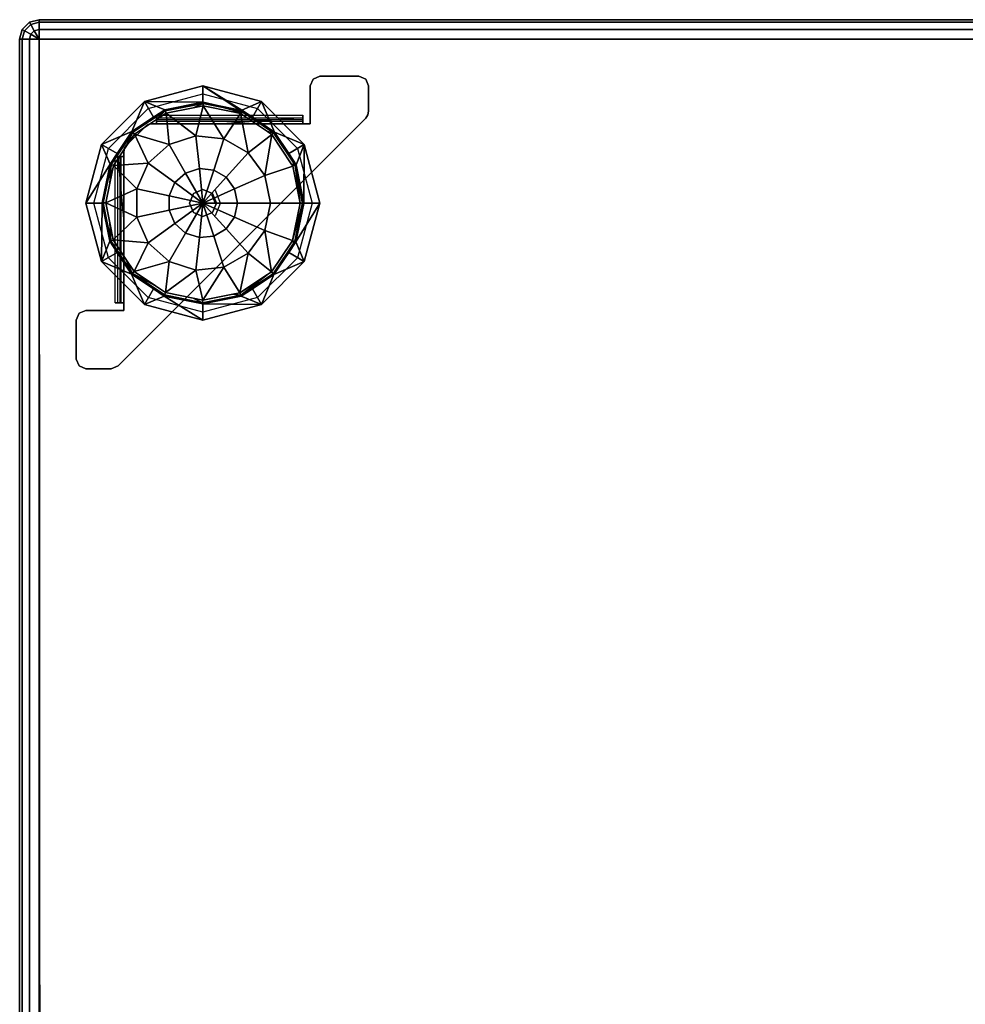
# Model space of a CAD drawing. Units: inches. Extents: x -256 to 260, y -250 to 198.
# Drawn here: x -12 to 0, y -160 to -147 of the extents above; entities that cross this region are included whole.
import ezdxf

# ---------------------------------------------------------------- set-up
doc = ezdxf.new("R2010")
doc.units = ezdxf.units.IN
doc.header["$MEASUREMENT"] = 0
doc.layers.add('SEAT-BASE', color=2, linetype='Continuous')
doc.layers.add('SEAT-FABRIC', color=5, linetype='Continuous')

# ---------------------------------------------------------------- blocks, each defined once
blk = doc.blocks.new('1SOTTOT')
at = {"layer": 'SEAT-BASE'}
for points, invisible_edges in [([(-8.523, 11.647, 3.56), (-8.611, 11.611, 3.56), (-8.647, 11.523, 3.56)], 12), ([(-8.647, 11.523, 3.56), (-7.898, 11.523, 3.56), (-8.523, 11.647, 3.56)], 15), ([(-7.898, 11.523, 3.5), (-8.647, 11.523, 3.5), (-8.611, 11.611, 3.5)], 13), ([(-8.523, 11.647, 3.5), (-7.934, 11.611, 3.5), (-8.611, 11.611, 3.5)], 3), ([(-8.523, 11.647, 3.56), (-8.523, 11.647, 3.5), (-8.611, 11.611, 3.5)], 12), ([(-8.523, 11.647, 3.56), (-8.611, 11.611, 3.5), (-8.611, 11.611, 3.56)], 3), ([(-7.898, 11.523, 3.5), (-8.611, 11.611, 3.5), (-7.934, 11.611, 3.5)], 3), ([(-7.934, 11.611, 3.5), (-8.523, 11.647, 3.5), (-8.023, 11.647, 3.5)], 1), ([(-8.023, 11.647, 3.56), (-8.523, 11.647, 3.56), (-7.898, 11.523, 3.56)], 14), ([(-7.898, 11.523, 3.56), (-7.934, 11.611, 3.56), (-8.023, 11.647, 3.56)], 12), ([(-7.898, 11.523, 3.56), (-7.898, 11.523, 3.5), (-7.934, 11.611, 3.5)], 12), ([(-7.898, 11.523, 3.56), (-7.934, 11.611, 3.5), (-7.934, 11.611, 3.56)], 3), ([(-10.773, 11.322, 3.5), (-10.723, 11.235, 3.5), (-10.023, 11.523, 3.5)], 3), ([(-10.023, 11.423, 3.5), (-10.023, 11.523, 3.5), (-10.723, 11.235, 3.5)], 3), ([(-10.023, 11.523, 3.5), (-10.023, 11.423, 3.5), (-9.272, 11.322, 3.5)], 3), ([(-7.898, 11.523, 3.5), (-7.898, 11.199, 3.5), (-8.647, 11.523, 3.5)], 14), ([(-7.907, 11.151, 3.5), (-8.647, 11.523, 3.5), (-7.898, 11.199, 3.5)], 3), ([(-8.647, 11.523, 3.5), (-7.907, 11.151, 3.5), (-8.647, 11.037, 3.5)], 3), ([(-7.907, 11.151, 3.56), (-8.647, 11.523, 3.56), (-8.647, 11.037, 3.56)], 13), ([(-7.898, 11.523, 3.56), (-8.647, 11.523, 3.56), (-7.898, 11.199, 3.56)], 3), ([(-7.907, 11.151, 3.56), (-7.898, 11.199, 3.56), (-8.647, 11.523, 3.56)], 14), ([(-9.322, 11.235, 3.5), (-9.272, 11.322, 3.5), (-10.023, 11.423, 3.5)], 3), ([(-11.322, 10.773, 3.5), (-11.235, 10.723, 3.5), (-10.773, 11.322, 3.5)], 3), ([(-10.723, 11.235, 3.5), (-10.773, 11.322, 3.5), (-11.235, 10.723, 3.5)], 3), ([(-9.272, 11.322, 3.5), (-9.322, 11.235, 3.5), (-8.723, 10.773, 3.5)], 3), ([(-8.81, 10.723, 3.5), (-8.723, 10.773, 3.5), (-9.322, 11.235, 3.5)], 3), ([(-10.618, 11.147, 3.61), (-8.742, 11.147, 3.61), (-8.742, 11.115, 3.532)], 12), ([(-10.618, 11.147, 3.61), (-8.742, 11.115, 3.532), (-10.618, 11.115, 3.532)], 3), ([(-10.618, 11.088, 3.61), (-10.618, 11.147, 3.61), (-10.618, 11.073, 3.575)], 3), ([(-10.618, 11.115, 3.532), (-10.618, 11.073, 3.575), (-10.618, 11.147, 3.61)], 3), ([(-10.618, 11.073, 3.575), (-10.618, 11.115, 3.532), (-10.618, 11.037, 3.56)], 3), ([(-10.618, 11.037, 3.5), (-10.618, 11.037, 3.56), (-10.618, 11.115, 3.532)], 2), ([(-8.742, 11.115, 3.532), (-8.742, 11.037, 3.5), (-9.773, 11.037, 3.5)], 12), ([(-9.272, 9.773, 3.5), (-8.647, 11.037, 3.5), (-7.934, 11.111, 3.5)], 3), ([(-9.272, 9.773, 3.56), (-9.272, 9.773, 3.5), (-7.934, 11.111, 3.56)], 3), ([(-7.934, 11.111, 3.5), (-7.934, 11.111, 3.56), (-9.272, 9.773, 3.5)], 2), ([(-7.934, 11.111, 3.56), (-8.647, 11.037, 3.56), (-9.272, 9.773, 3.56)], 3), ([(-8.742, 11.147, 3.61), (-8.742, 11.088, 3.61), (-8.742, 11.115, 3.532)], 3), ([(-8.742, 11.115, 3.532), (-8.742, 11.073, 3.575), (-8.742, 11.037, 3.5)], 3), ([(-8.742, 11.073, 3.575), (-8.742, 11.115, 3.532), (-8.742, 11.088, 3.61)], 3), ([(-7.907, 11.151, 3.5), (-7.934, 11.111, 3.5), (-8.647, 11.037, 3.5)], 14), ([(-8.647, 11.037, 3.56), (-7.934, 11.111, 3.56), (-7.907, 11.151, 3.56)], 13), ([(-7.934, 11.111, 3.56), (-7.934, 11.111, 3.5), (-7.907, 11.151, 3.5)], 12), ([(-7.934, 11.111, 3.56), (-7.907, 11.151, 3.5), (-7.907, 11.151, 3.56)], 3), ([(-10.764, 11.001, 3.5), (-10.144, 10.144, 3.5), (-11.001, 10.764, 3.5)], 3), ([(-11.001, 10.764, 3.56), (-10.144, 10.144, 3.56), (-10.764, 11.001, 3.56)], 3), ([(-10.724, 11.028, 3.5), (-10.676, 11.037, 3.5), (-10.764, 11.001, 3.5)], 2), ([(-10.144, 10.144, 3.5), (-10.764, 11.001, 3.5), (-10.676, 11.037, 3.5)], 15), ([(-10.676, 11.037, 3.56), (-10.764, 11.001, 3.56), (-10.144, 10.144, 3.56)], 15), ([(-10.764, 11.001, 3.56), (-10.676, 11.037, 3.56), (-10.724, 11.028, 3.56)], 1), ([(-10.676, 11.037, 3.56), (-10.676, 11.037, 3.5), (-10.724, 11.028, 3.5)], 12), ([(-10.676, 11.037, 3.56), (-10.724, 11.028, 3.5), (-10.724, 11.028, 3.56)], 3), ([(-10.618, 11.037, 3.5), (-10.144, 10.144, 3.5), (-10.676, 11.037, 3.5)], 3), ([(-10.144, 10.144, 3.56), (-10.618, 11.037, 3.56), (-10.676, 11.037, 3.56)], 13), ([(-10.618, 11.073, 3.575), (-10.618, 11.037, 3.56), (-9.773, 11.037, 3.56)], 12), ([(-9.773, 11.037, 3.56), (-8.742, 11.073, 3.575), (-10.618, 11.073, 3.575)], 15), ([(-9.773, 11.037, 3.5), (-10.023, 10.194, 3.5), (-10.618, 11.037, 3.5)], 3), ([(-10.144, 10.144, 3.5), (-10.618, 11.037, 3.5), (-10.023, 10.194, 3.5)], 3), ([(-10.618, 11.037, 3.56), (-10.144, 10.144, 3.56), (-9.773, 11.037, 3.56)], 3), ([(-10.023, 10.194, 3.56), (-9.773, 11.037, 3.56), (-10.144, 10.144, 3.56)], 3), ([(-10.023, 10.194, 3.5), (-9.773, 11.037, 3.5), (-9.901, 10.144, 3.5)], 3), ([(-10.023, 10.194, 3.56), (-9.901, 10.144, 3.56), (-9.773, 11.037, 3.56)], 14), ([(-9.85, 10.022, 3.5), (-9.901, 10.144, 3.5), (-9.773, 11.037, 3.5)], 14), ([(-9.901, 10.144, 3.56), (-9.85, 10.022, 3.56), (-9.773, 11.037, 3.56)], 14), ([(-9.85, 10.022, 3.5), (-9.773, 11.037, 3.5), (-9.773, 9.773, 3.5)], 15), ([(-9.773, 9.773, 3.56), (-9.773, 11.037, 3.56), (-9.85, 10.022, 3.56)], 15), ([(-9.773, 11.037, 3.56), (-8.742, 11.037, 3.56), (-8.742, 11.073, 3.575)], 12), ([(-9.773, 9.773, 3.5), (-8.742, 11.037, 3.5), (-9.272, 9.773, 3.5)], 15), ([(-8.742, 11.037, 3.5), (-9.773, 9.773, 3.5), (-9.773, 11.037, 3.5)], 3), ([(-9.773, 11.037, 3.56), (-9.773, 9.773, 3.56), (-8.742, 11.037, 3.56)], 3), ([(-9.272, 9.773, 3.56), (-8.742, 11.037, 3.56), (-9.773, 9.773, 3.56)], 15), ([(-8.647, 11.037, 3.5), (-9.272, 9.773, 3.5), (-8.742, 11.037, 3.5)], 3), ([(-8.742, 11.037, 3.56), (-9.272, 9.773, 3.56), (-8.647, 11.037, 3.56)], 3), ([(-8.742, 11.037, 3.56), (-8.742, 11.037, 3.5), (-8.742, 11.073, 3.575)], 2), ([(-11.523, 10.022, 3.5), (-11.423, 10.022, 3.5), (-11.322, 10.773, 3.5)], 3), ([(-11.235, 10.723, 3.5), (-11.322, 10.773, 3.5), (-11.423, 10.022, 3.5)], 3), ([(-11.037, 10.676, 3.5), (-11.001, 10.764, 3.5), (-10.144, 10.144, 3.5)], 15), ([(-11.001, 10.764, 3.5), (-11.037, 10.676, 3.5), (-11.028, 10.724, 3.5)], 1), ([(-11.028, 10.724, 3.56), (-11.037, 10.676, 3.56), (-11.001, 10.764, 3.56)], 2), ([(-10.144, 10.144, 3.56), (-11.001, 10.764, 3.56), (-11.037, 10.676, 3.56)], 15), ([(-11.001, 10.764, 3.56), (-11.001, 10.764, 3.5), (-11.028, 10.724, 3.5)], 12), ([(-11.001, 10.764, 3.56), (-11.028, 10.724, 3.5), (-11.028, 10.724, 3.56)], 3), ([(-8.723, 10.773, 3.5), (-8.81, 10.723, 3.5), (-8.523, 10.022, 3.5)], 3), ([(-11.148, 8.742, 3.61), (-11.148, 10.618, 3.61), (-11.115, 10.618, 3.532)], 12), ([(-11.148, 8.742, 3.61), (-11.115, 10.618, 3.532), (-11.115, 8.742, 3.532)], 3), ([(-11.148, 10.618, 3.61), (-11.088, 10.618, 3.61), (-11.115, 10.618, 3.532)], 3), ([(-11.115, 10.618, 3.532), (-11.037, 10.618, 3.5), (-11.037, 9.773, 3.5)], 12), ([(-11.115, 10.618, 3.532), (-11.073, 10.618, 3.575), (-11.037, 10.618, 3.5)], 3), ([(-11.073, 10.618, 3.575), (-11.115, 10.618, 3.532), (-11.088, 10.618, 3.61)], 3), ([(-11.037, 9.773, 3.56), (-11.037, 10.618, 3.56), (-11.073, 10.618, 3.575)], 12), ([(-11.037, 9.773, 3.56), (-11.073, 10.618, 3.575), (-11.073, 8.742, 3.575)], 15), ([(-11.037, 10.618, 3.56), (-11.037, 10.618, 3.5), (-11.073, 10.618, 3.575)], 2), ([(-10.144, 10.144, 3.5), (-11.037, 10.618, 3.5), (-11.037, 10.676, 3.5)], 13), ([(-11.037, 10.618, 3.56), (-10.144, 10.144, 3.56), (-11.037, 10.676, 3.56)], 3), ([(-11.037, 10.618, 3.5), (-10.144, 10.144, 3.5), (-11.037, 9.773, 3.5)], 3), ([(-11.037, 9.773, 3.56), (-10.194, 10.022, 3.56), (-11.037, 10.618, 3.56)], 3), ([(-10.144, 10.144, 3.56), (-11.037, 10.618, 3.56), (-10.194, 10.022, 3.56)], 3), ([(-8.622, 10.022, 3.5), (-8.523, 10.022, 3.5), (-8.81, 10.723, 3.5)], 3), ([(-10.194, 10.022, 3.5), (-11.037, 9.773, 3.5), (-10.144, 10.144, 3.5)], 3), ([(-9.863, 10.182, 3.5), (-9.912, 10.133, 3.5), (-9.798, 10.022, 3.5)], 3), ([(-9.866, 10.022, 3.5), (-9.798, 10.022, 3.5), (-9.912, 10.133, 3.5)], 3), ([(-9.901, 10.144, 3.56), (-9.85, 10.022, 3.5), (-9.85, 10.022, 3.56)], 3), ([(-9.85, 10.022, 3.5), (-9.901, 10.144, 3.56), (-9.901, 10.144, 3.5)], 3), ([(-11.423, 10.022, 3.5), (-11.523, 10.022, 3.5), (-11.235, 9.322, 3.5)], 3), ([(-11.322, 9.272, 3.5), (-11.235, 9.322, 3.5), (-11.523, 10.022, 3.5)], 3), ([(-10.194, 10.022, 3.5), (-10.144, 9.901, 3.5), (-11.037, 9.773, 3.5)], 14), ([(-10.194, 10.022, 3.56), (-11.037, 9.773, 3.56), (-10.144, 9.901, 3.56)], 3), ([(-9.773, 9.773, 3.5), (-9.901, 9.901, 3.5), (-9.85, 10.022, 3.5)], 13), ([(-9.85, 10.022, 3.56), (-9.901, 9.901, 3.56), (-9.773, 9.773, 3.56)], 14), ([(-9.798, 10.022, 3.5), (-9.866, 10.022, 3.5), (-9.863, 9.863, 3.5)], 3), ([(-8.81, 9.322, 3.5), (-8.723, 9.272, 3.5), (-8.622, 10.022, 3.5)], 3), ([(-8.523, 10.022, 3.5), (-8.622, 10.022, 3.5), (-8.723, 9.272, 3.5)], 3), ([(-10.023, 9.85, 3.5), (-11.037, 9.773, 3.5), (-10.144, 9.901, 3.5)], 3), ([(-10.023, 9.85, 3.56), (-10.144, 9.901, 3.56), (-11.037, 9.773, 3.56)], 14), ([(-11.037, 9.773, 3.5), (-10.023, 9.85, 3.5), (-9.773, 9.773, 3.5)], 15), ([(-10.023, 9.85, 3.56), (-11.037, 9.773, 3.56), (-9.773, 9.773, 3.56)], 15), ([(-9.901, 9.901, 3.5), (-9.773, 9.773, 3.5), (-10.023, 9.85, 3.5)], 3), ([(-10.023, 9.85, 3.56), (-9.773, 9.773, 3.56), (-9.901, 9.901, 3.56)], 3), ([(-11.073, 8.742, 3.575), (-11.037, 8.742, 3.56), (-11.037, 9.773, 3.56)], 12), ([(-11.037, 8.742, 3.5), (-11.037, 9.773, 3.5), (-9.773, 9.773, 3.5)], 14), ([(-9.773, 9.773, 3.5), (-9.773, 9.272, 3.5), (-11.037, 8.742, 3.5)], 15), ([(-9.773, 9.773, 3.56), (-11.037, 8.742, 3.56), (-9.773, 9.272, 3.56)], 15), ([(-11.037, 8.742, 3.56), (-9.773, 9.773, 3.56), (-11.037, 9.773, 3.56)], 3), ([(-9.272, 9.773, 3.5), (-9.523, 9.523, 3.5), (-9.773, 9.773, 3.5)], 14), ([(-9.773, 9.272, 3.5), (-9.773, 9.773, 3.5), (-9.523, 9.523, 3.5)], 3), ([(-9.773, 9.272, 3.56), (-9.523, 9.523, 3.56), (-9.773, 9.773, 3.56)], 14), ([(-9.272, 9.773, 3.56), (-9.773, 9.773, 3.56), (-9.523, 9.523, 3.56)], 3), ([(-9.523, 9.523, 3.56), (-9.523, 9.523, 3.5), (-9.272, 9.773, 3.56)], 3), ([(-9.272, 9.773, 3.5), (-9.272, 9.773, 3.56), (-9.523, 9.523, 3.5)], 3), ([(-9.773, 9.272, 3.56), (-9.773, 9.272, 3.5), (-9.523, 9.523, 3.56)], 3), ([(-9.523, 9.523, 3.5), (-9.523, 9.523, 3.56), (-9.773, 9.272, 3.5)], 3), ([(-11.235, 9.322, 3.5), (-11.322, 9.272, 3.5), (-10.723, 8.81, 3.5)], 3), ([(-10.773, 8.723, 3.5), (-10.723, 8.81, 3.5), (-11.322, 9.272, 3.5)], 3), ([(-11.111, 7.934, 3.5), (-11.037, 8.647, 3.5), (-9.773, 9.272, 3.5)], 3), ([(-11.111, 7.934, 3.56), (-11.111, 7.934, 3.5), (-9.773, 9.272, 3.56)], 2), ([(-9.773, 9.272, 3.5), (-9.773, 9.272, 3.56), (-11.111, 7.934, 3.5)], 3), ([(-9.773, 9.272, 3.56), (-11.037, 8.647, 3.56), (-11.111, 7.934, 3.56)], 3), ([(-11.037, 8.647, 3.5), (-11.037, 8.742, 3.5), (-9.773, 9.272, 3.5)], 14), ([(-11.037, 8.647, 3.56), (-9.773, 9.272, 3.56), (-11.037, 8.742, 3.56)], 3), ([(-9.322, 8.81, 3.5), (-9.272, 8.723, 3.5), (-8.81, 9.322, 3.5)], 3), ([(-8.723, 9.272, 3.5), (-8.81, 9.322, 3.5), (-9.272, 8.723, 3.5)], 3), ([(-11.088, 8.742, 3.61), (-11.148, 8.742, 3.61), (-11.073, 8.742, 3.575)], 3), ([(-11.115, 8.742, 3.532), (-11.073, 8.742, 3.575), (-11.148, 8.742, 3.61)], 3), ([(-11.073, 8.742, 3.575), (-11.115, 8.742, 3.532), (-11.037, 8.742, 3.56)], 3), ([(-11.037, 8.742, 3.5), (-11.037, 8.742, 3.56), (-11.115, 8.742, 3.532)], 2), ([(-10.723, 8.81, 3.5), (-10.773, 8.723, 3.5), (-10.023, 8.622, 3.5)], 3), ([(-10.023, 8.522, 3.5), (-10.023, 8.622, 3.5), (-10.773, 8.723, 3.5)], 3), ([(-10.023, 8.622, 3.5), (-10.023, 8.522, 3.5), (-9.322, 8.81, 3.5)], 3), ([(-9.272, 8.723, 3.5), (-9.322, 8.81, 3.5), (-10.023, 8.522, 3.5)], 3), ([(-11.647, 8.522, 3.5), (-11.611, 8.611, 3.5), (-11.523, 8.647, 3.5)], 12), ([(-11.523, 8.647, 3.5), (-11.523, 7.898, 3.5), (-11.647, 8.522, 3.5)], 15), ([(-11.647, 8.522, 3.56), (-11.611, 7.934, 3.56), (-11.611, 8.611, 3.56)], 3), ([(-11.523, 8.647, 3.56), (-11.523, 8.647, 3.5), (-11.611, 8.611, 3.5)], 12), ([(-11.523, 8.647, 3.56), (-11.611, 8.611, 3.5), (-11.611, 8.611, 3.56)], 3), ([(-11.611, 8.611, 3.56), (-11.523, 7.898, 3.56), (-11.523, 8.647, 3.56)], 3), ([(-11.523, 7.898, 3.56), (-11.611, 8.611, 3.56), (-11.611, 7.934, 3.56)], 3), ([(-11.523, 8.647, 3.5), (-11.037, 8.647, 3.5), (-11.111, 7.934, 3.5)], 14), ([(-11.523, 7.898, 3.5), (-11.523, 8.647, 3.5), (-11.199, 7.898, 3.5)], 3), ([(-11.111, 7.934, 3.5), (-11.199, 7.898, 3.5), (-11.523, 8.647, 3.5)], 14), ([(-11.199, 7.898, 3.56), (-11.523, 8.647, 3.56), (-11.523, 7.898, 3.56)], 3), ([(-11.523, 8.647, 3.56), (-11.199, 7.898, 3.56), (-11.037, 8.647, 3.56)], 3), ([(-11.199, 7.898, 3.56), (-11.111, 7.934, 3.56), (-11.037, 8.647, 3.56)], 14), ([(-11.647, 8.023, 3.5), (-11.647, 8.522, 3.5), (-11.523, 7.898, 3.5)], 14), ([(-11.647, 8.522, 3.56), (-11.647, 8.023, 3.56), (-11.611, 7.934, 3.56)], 12), ([(-11.523, 7.898, 3.5), (-11.611, 7.934, 3.5), (-11.647, 8.023, 3.5)], 12), ([(-11.647, 8.023, 3.56), (-11.647, 8.023, 3.5), (-11.611, 7.934, 3.5)], 12), ([(-11.647, 8.023, 3.56), (-11.611, 7.934, 3.5), (-11.611, 7.934, 3.56)], 3)]:
    blk.add_3dface(points, dxfattribs=dict(at, invisible_edges=invisible_edges))
for points in [[(-8.611, 11.611, 3.5), (-8.647, 11.523, 3.5), (-8.647, 11.523, 3.56), (-8.611, 11.611, 3.56)], [(-8.023, 11.647, 3.56), (-8.023, 11.647, 3.5), (-8.523, 11.647, 3.5), (-8.523, 11.647, 3.56)], [(-7.934, 11.611, 3.5), (-8.023, 11.647, 3.5), (-8.023, 11.647, 3.56), (-7.934, 11.611, 3.56)], [(-10.023, 11.523, 3.5), (-10.022, 11.314, 0.524), (-10.773, 11.322, 3.5)], [(-9.272, 11.322, 3.5), (-9.524, 11.214, 0.524), (-10.023, 11.523, 3.5)], [(-10.023, 11.523, 3.5), (-9.476, 11.165, 0.474), (-10.022, 11.314, 0.524), (-10.023, 11.523, 3.5)], [(-8.647, 11.523, 3.56), (-8.647, 11.523, 3.5), (-8.647, 11.037, 3.5), (-8.647, 11.037, 3.56)], [(-7.898, 11.199, 3.56), (-7.898, 11.199, 3.5), (-7.898, 11.523, 3.5), (-7.898, 11.523, 3.56)], [(-10.773, 11.322, 3.5), (-10.933, 10.939, 0.524), (-11.322, 10.773, 3.5)], [(-10.933, 10.939, 0.524), (-10.773, 11.322, 3.5), (-10.656, 11.123, 0.524)], [(-10.513, 11.218, 0.524), (-10.773, 11.322, 3.5), (-10.022, 11.314, 0.524)], [(-10.773, 11.322, 3.5), (-10.513, 11.218, 0.524), (-10.656, 11.123, 0.524)], [(-10.513, 11.218, 0.524), (-10.022, 11.314, 0.524), (-10.018, 11.3, 0.474), (-10.508, 11.205, 0.474)], [(-10.495, 11.174, 0.435), (-10.508, 11.205, 0.474), (-10.018, 11.3, 0.474), (-10.149, 11.242, 0.435)], [(-10.495, 11.174, 0.435), (-10.149, 11.242, 0.435), (-10.019, 11.268, 0.435), (-10.113, 10.884, 0.197)], [(-10.149, 11.242, 0.435), (-10.018, 11.3, 0.474), (-10.019, 11.268, 0.435)], [(-10.113, 10.884, 0.197), (-10.019, 11.268, 0.435), (-9.755, 10.846, 0.197)], [(-10.018, 11.314, 0.524), (-10.018, 11.3, 0.474), (-10.022, 11.314, 0.524)], [(-10.019, 11.268, 0.435), (-10.018, 11.3, 0.474), (-9.53, 11.201, 0.474), (-9.641, 11.191, 0.435)], [(-10.019, 11.268, 0.435), (-9.641, 11.191, 0.435), (-9.542, 11.171, 0.435), (-9.755, 10.846, 0.197)], [(-10.018, 11.3, 0.474), (-10.018, 11.314, 0.524), (-9.53, 11.201, 0.474)], [(-10.018, 11.314, 0.524), (-9.524, 11.214, 0.524), (-9.53, 11.201, 0.474)], [(-9.524, 11.214, 0.524), (-9.272, 11.322, 3.5), (-9.389, 11.123, 0.524)], [(-9.389, 11.123, 0.524), (-9.272, 11.322, 3.5), (-9.106, 10.933, 0.524)], [(-8.723, 10.773, 3.5), (-9.106, 10.933, 0.524), (-9.272, 11.322, 3.5)], [(-10.933, 10.939, 0.524), (-10.656, 11.123, 0.524), (-10.508, 11.205, 0.474), (-10.923, 10.929, 0.474)], [(-10.9, 10.906, 0.435), (-10.923, 10.929, 0.474), (-10.508, 11.205, 0.474), (-10.633, 11.083, 0.435)], [(-10.9, 10.906, 0.435), (-10.633, 11.083, 0.435), (-10.495, 11.174, 0.435), (-10.456, 10.773, 0.197)], [(-10.656, 11.123, 0.524), (-10.513, 11.218, 0.524), (-10.508, 11.205, 0.474)], [(-10.633, 11.083, 0.435), (-10.508, 11.205, 0.474), (-10.495, 11.174, 0.435)], [(-8.742, 11.115, 3.532), (-9.773, 11.037, 3.5), (-10.618, 11.037, 3.5), (-10.618, 11.115, 3.532)], [(-10.456, 10.773, 0.197), (-10.495, 11.174, 0.435), (-10.113, 10.884, 0.197)], [(-9.755, 10.846, 0.197), (-9.542, 11.171, 0.435), (-9.443, 10.666, 0.197)], [(-9.641, 11.191, 0.435), (-9.53, 11.201, 0.474), (-9.542, 11.171, 0.435)], [(-9.542, 11.171, 0.435), (-9.53, 11.201, 0.474), (-9.116, 10.923, 0.474), (-9.196, 10.938, 0.435)], [(-9.542, 11.171, 0.435), (-9.196, 10.938, 0.435), (-9.139, 10.9, 0.435), (-9.443, 10.666, 0.197)], [(-9.524, 11.214, 0.524), (-9.389, 11.123, 0.524), (-9.116, 10.923, 0.474), (-9.53, 11.201, 0.474)], [(-9.106, 10.933, 0.524), (-9.116, 10.923, 0.474), (-9.389, 11.123, 0.524)], [(-7.907, 11.151, 3.5), (-7.898, 11.199, 3.5), (-7.898, 11.199, 3.56), (-7.907, 11.151, 3.56)], [(-10.764, 11.001, 3.56), (-10.764, 11.001, 3.5), (-11.001, 10.764, 3.5), (-11.001, 10.764, 3.56)], [(-10.724, 11.028, 3.5), (-10.764, 11.001, 3.5), (-10.764, 11.001, 3.56), (-10.724, 11.028, 3.56)], [(-10.618, 11.037, 3.56), (-10.618, 11.037, 3.5), (-10.676, 11.037, 3.5), (-10.676, 11.037, 3.56)], [(-8.742, 11.073, 3.575), (-8.742, 11.088, 3.61), (-10.618, 11.088, 3.61), (-10.618, 11.073, 3.575)], [(-8.647, 11.037, 3.56), (-8.647, 11.037, 3.5), (-8.742, 11.037, 3.5), (-8.742, 11.037, 3.56)], [(-11.123, 10.656, 0.524), (-11.322, 10.773, 3.5), (-10.933, 10.939, 0.524)], [(-11.214, 10.521, 0.524), (-11.123, 10.656, 0.524), (-10.923, 10.929, 0.474), (-11.201, 10.515, 0.474)], [(-11.171, 10.503, 0.435), (-11.201, 10.515, 0.474), (-10.923, 10.929, 0.474), (-11.011, 10.741, 0.435)], [(-11.171, 10.503, 0.435), (-11.011, 10.741, 0.435), (-10.9, 10.906, 0.435), (-10.723, 10.532, 0.197)], [(-11.123, 10.656, 0.524), (-10.933, 10.939, 0.524), (-10.923, 10.929, 0.474)], [(-11.011, 10.741, 0.435), (-10.923, 10.929, 0.474), (-10.9, 10.906, 0.435)], [(-10.723, 10.532, 0.197), (-10.9, 10.906, 0.435), (-10.456, 10.773, 0.197)], [(-10.113, 10.884, 0.197), (-10.069, 10.464, 0.05), (-10.245, 10.407, 0.05), (-10.456, 10.773, 0.197)], [(-9.755, 10.846, 0.197), (-9.885, 10.445, 0.05), (-10.069, 10.464, 0.05), (-10.113, 10.884, 0.197)], [(-9.443, 10.666, 0.197), (-9.139, 10.9, 0.435), (-9.231, 10.375, 0.197)], [(-9.139, 10.9, 0.435), (-8.891, 10.525, 0.435), (-8.871, 10.495, 0.435), (-9.231, 10.375, 0.197)], [(-9.196, 10.938, 0.435), (-9.116, 10.923, 0.474), (-9.139, 10.9, 0.435)], [(-8.84, 10.508, 0.474), (-8.891, 10.525, 0.435), (-9.139, 10.9, 0.435), (-9.116, 10.923, 0.474)], [(-9.116, 10.923, 0.474), (-9.106, 10.933, 0.524), (-8.922, 10.656, 0.524)], [(-8.922, 10.656, 0.524), (-8.84, 10.508, 0.474), (-9.116, 10.923, 0.474)], [(-9.106, 10.933, 0.524), (-8.723, 10.773, 3.5), (-8.922, 10.656, 0.524)], [(-11.322, 10.773, 3.5), (-11.214, 10.521, 0.524), (-11.523, 10.022, 3.5)], [(-11.214, 10.521, 0.524), (-11.322, 10.773, 3.5), (-11.123, 10.656, 0.524)], [(-10.456, 10.773, 0.197), (-10.245, 10.407, 0.05), (-10.382, 10.284, 0.05), (-10.723, 10.532, 0.197)], [(-9.443, 10.666, 0.197), (-9.725, 10.353, 0.05), (-9.885, 10.445, 0.05), (-9.755, 10.846, 0.197)], [(-8.723, 10.773, 3.5), (-8.827, 10.513, 0.524), (-8.922, 10.656, 0.524)], [(-8.827, 10.513, 0.524), (-8.723, 10.773, 3.5), (-8.731, 10.022, 0.524)], [(-8.523, 10.022, 3.5), (-8.731, 10.022, 0.524), (-8.723, 10.773, 3.5)], [(-11.115, 10.618, 3.532), (-11.037, 9.773, 3.5), (-11.037, 8.742, 3.5), (-11.115, 8.742, 3.532)], [(-11.073, 10.618, 3.575), (-11.088, 10.618, 3.61), (-11.088, 8.742, 3.61), (-11.073, 8.742, 3.575)], [(-11.028, 10.724, 3.5), (-11.037, 10.676, 3.5), (-11.037, 10.676, 3.56), (-11.028, 10.724, 3.56)], [(-11.037, 10.676, 3.56), (-11.037, 10.676, 3.5), (-11.037, 10.618, 3.5), (-11.037, 10.618, 3.56)], [(-9.231, 10.375, 0.197), (-9.617, 10.203, 0.05), (-9.725, 10.353, 0.05), (-9.443, 10.666, 0.197)], [(-8.922, 10.656, 0.524), (-8.827, 10.513, 0.524), (-8.84, 10.508, 0.474)], [(-11.314, 10.027, 0.524), (-11.523, 10.022, 3.5), (-11.214, 10.521, 0.524)], [(-11.314, 10.027, 0.524), (-11.214, 10.521, 0.524), (-11.201, 10.515, 0.474)], [(-11.3, 10.027, 0.474), (-11.314, 10.027, 0.524), (-11.201, 10.515, 0.474)], [(-11.268, 10.026, 0.435), (-11.3, 10.027, 0.474), (-11.201, 10.515, 0.474), (-11.217, 10.277, 0.435)], [(-11.268, 10.026, 0.435), (-11.217, 10.277, 0.435), (-11.171, 10.503, 0.435), (-10.87, 10.203, 0.197)], [(-11.217, 10.277, 0.435), (-11.201, 10.515, 0.474), (-11.171, 10.503, 0.435)], [(-10.87, 10.203, 0.197), (-11.171, 10.503, 0.435), (-10.723, 10.532, 0.197)], [(-10.723, 10.532, 0.197), (-10.382, 10.284, 0.05), (-10.457, 10.115, 0.05), (-10.87, 10.203, 0.197)], [(-9.231, 10.375, 0.197), (-8.871, 10.495, 0.435), (-8.777, 10.022, 0.435), (-9.156, 10.022, 0.197)], [(-8.84, 10.508, 0.474), (-8.871, 10.495, 0.435), (-8.891, 10.525, 0.435)], [(-8.871, 10.495, 0.435), (-8.84, 10.508, 0.474), (-8.777, 10.022, 0.435)], [(-8.731, 10.022, 0.524), (-8.84, 10.508, 0.474), (-8.827, 10.513, 0.524)], [(-8.84, 10.508, 0.474), (-8.731, 10.022, 0.524), (-8.745, 10.018, 0.474)], [(-8.745, 10.018, 0.474), (-8.777, 10.022, 0.435), (-8.84, 10.508, 0.474)], [(-10.382, 10.284, 0.05), (-10.245, 10.407, 0.05), (-10.023, 10.022)], [(-10.245, 10.407, 0.05), (-10.069, 10.464, 0.05), (-10.023, 10.022)], [(-10.069, 10.464, 0.05), (-9.885, 10.445, 0.05), (-10.023, 10.022)], [(-9.725, 10.353, 0.05), (-10.023, 10.022), (-9.885, 10.445, 0.05)], [(-9.725, 10.353, 0.05), (-9.617, 10.203, 0.05), (-10.023, 10.022)], [(-9.156, 10.022, 0.197), (-9.578, 10.022, 0.05), (-9.617, 10.203, 0.05), (-9.231, 10.375, 0.197)], [(-10.457, 10.115, 0.05), (-10.382, 10.284, 0.05), (-10.023, 10.022)], [(-10.87, 9.842, 0.197), (-11.268, 10.026, 0.435), (-10.87, 10.203, 0.197)], [(-10.87, 10.203, 0.197), (-10.457, 10.115, 0.05), (-10.457, 9.93, 0.05), (-10.87, 9.842, 0.197)], [(-10.457, 9.93, 0.05), (-10.457, 10.115, 0.05), (-10.023, 10.022)], [(-10.194, 10.022, 3.5), (-10.144, 10.144, 3.5), (-10.144, 10.144, 3.56), (-10.194, 10.022, 3.56)], [(-10.144, 10.144, 3.5), (-10.023, 10.194, 3.5), (-10.023, 10.194, 3.56), (-10.144, 10.144, 3.56)], [(-9.617, 10.203, 0.05), (-9.578, 10.022, 0.05), (-10.023, 10.022)], [(-10.023, 10.194, 3.5), (-9.901, 10.144, 3.5), (-9.901, 10.144, 3.56), (-10.023, 10.194, 3.56)], [(-11.314, 10.027, 0.524), (-11.314, 10.023, 0.524), (-11.523, 10.022, 3.5)], [(-11.523, 10.022, 3.5), (-11.314, 10.023, 0.524), (-11.322, 9.272, 3.5)], [(-11.218, 9.532, 0.524), (-11.322, 9.272, 3.5), (-11.314, 10.023, 0.524)], [(-11.314, 10.023, 0.524), (-11.314, 10.027, 0.524), (-11.3, 10.027, 0.474)], [(-11.3, 10.027, 0.474), (-11.205, 9.537, 0.474), (-11.218, 9.532, 0.524), (-11.314, 10.023, 0.524)], [(-11.268, 10.026, 0.435), (-11.217, 9.768, 0.435), (-11.205, 9.537, 0.474), (-11.3, 10.027, 0.474)], [(-11.174, 9.55, 0.435), (-11.217, 9.768, 0.435), (-11.268, 10.026, 0.435), (-10.87, 9.842, 0.197)], [(-10.382, 9.761, 0.05), (-10.457, 9.93, 0.05), (-10.023, 10.022)], [(-10.245, 9.638, 0.05), (-10.382, 9.761, 0.05), (-10.023, 10.022)], [(-10.069, 9.581, 0.05), (-10.245, 9.638, 0.05), (-10.023, 10.022)], [(-10.144, 9.901, 3.5), (-10.194, 10.022, 3.5), (-10.194, 10.022, 3.56), (-10.144, 9.901, 3.56)], [(-9.885, 9.6, 0.05), (-10.069, 9.581, 0.05), (-10.023, 10.022)], [(-9.725, 9.692, 0.05), (-9.885, 9.6, 0.05), (-10.023, 10.022)], [(-9.617, 9.842, 0.05), (-9.725, 9.692, 0.05), (-10.023, 10.022)], [(-9.578, 10.022, 0.05), (-9.617, 9.842, 0.05), (-10.023, 10.022)], [(-9.85, 10.022, 3.5), (-9.901, 9.901, 3.5), (-9.901, 9.901, 3.56), (-9.85, 10.022, 3.56)], [(-9.231, 9.67, 0.197), (-9.617, 9.842, 0.05), (-9.578, 10.022, 0.05), (-9.156, 10.022, 0.197)], [(-8.777, 10.019, 0.435), (-8.874, 9.542, 0.435), (-9.231, 9.67, 0.197), (-9.156, 10.022, 0.197)], [(-9.156, 10.022, 0.197), (-8.777, 10.022, 0.435), (-8.777, 10.019, 0.435)], [(-8.874, 9.542, 0.435), (-8.777, 10.019, 0.435), (-8.745, 10.018, 0.474)], [(-8.844, 9.53, 0.474), (-8.874, 9.542, 0.435), (-8.745, 10.018, 0.474)], [(-8.831, 9.524, 0.524), (-8.844, 9.53, 0.474), (-8.745, 10.018, 0.474), (-8.731, 10.018, 0.524)], [(-8.723, 9.272, 3.5), (-8.831, 9.524, 0.524), (-8.523, 10.022, 3.5)], [(-8.831, 9.524, 0.524), (-8.731, 10.018, 0.524), (-8.731, 10.022, 0.524), (-8.523, 10.022, 3.5)], [(-8.777, 10.022, 0.435), (-8.745, 10.018, 0.474), (-8.777, 10.019, 0.435)], [(-8.731, 10.018, 0.524), (-8.745, 10.018, 0.474), (-8.731, 10.022, 0.524)], [(-10.87, 9.842, 0.197), (-10.457, 9.93, 0.05), (-10.382, 9.761, 0.05), (-10.723, 9.513, 0.197)], [(-10.023, 9.85, 3.5), (-10.144, 9.901, 3.5), (-10.144, 9.901, 3.56), (-10.023, 9.85, 3.56)], [(-9.901, 9.901, 3.5), (-10.023, 9.85, 3.5), (-10.023, 9.85, 3.56), (-9.901, 9.901, 3.56)], [(-11.217, 9.768, 0.435), (-11.174, 9.55, 0.435), (-11.205, 9.537, 0.474)], [(-10.723, 9.513, 0.197), (-11.174, 9.55, 0.435), (-10.87, 9.842, 0.197)], [(-10.723, 9.513, 0.197), (-10.382, 9.761, 0.05), (-10.245, 9.638, 0.05), (-10.456, 9.272, 0.197)], [(-9.443, 9.379, 0.197), (-9.725, 9.692, 0.05), (-9.617, 9.842, 0.05), (-9.231, 9.67, 0.197)], [(-10.456, 9.272, 0.197), (-10.245, 9.638, 0.05), (-10.069, 9.581, 0.05), (-10.113, 9.161, 0.197)], [(-10.113, 9.161, 0.197), (-10.069, 9.581, 0.05), (-9.885, 9.6, 0.05), (-9.755, 9.199, 0.197)], [(-9.755, 9.199, 0.197), (-9.885, 9.6, 0.05), (-9.725, 9.692, 0.05), (-9.443, 9.379, 0.197)], [(-9.231, 9.67, 0.197), (-9.145, 9.139, 0.435), (-9.443, 9.379, 0.197)], [(-8.874, 9.542, 0.435), (-8.889, 9.519, 0.435), (-9.145, 9.139, 0.435), (-9.231, 9.67, 0.197)], [(-11.322, 9.272, 3.5), (-11.218, 9.532, 0.524), (-11.123, 9.389, 0.524)], [(-11.218, 9.532, 0.524), (-11.205, 9.537, 0.474), (-10.929, 9.122, 0.474), (-11.123, 9.389, 0.524)], [(-11.174, 9.55, 0.435), (-11.011, 9.303, 0.435), (-10.929, 9.122, 0.474), (-11.205, 9.537, 0.474)], [(-10.906, 9.145, 0.435), (-11.011, 9.303, 0.435), (-11.174, 9.55, 0.435), (-10.723, 9.513, 0.197)], [(-10.456, 9.272, 0.197), (-10.906, 9.145, 0.435), (-10.723, 9.513, 0.197)], [(-9.145, 9.139, 0.435), (-8.889, 9.519, 0.435), (-8.844, 9.53, 0.474), (-9.122, 9.116, 0.474)], [(-9.122, 9.116, 0.474), (-8.844, 9.53, 0.474), (-8.831, 9.524, 0.524), (-8.922, 9.389, 0.524)], [(-8.723, 9.272, 3.5), (-8.922, 9.389, 0.524), (-8.831, 9.524, 0.524)], [(-8.889, 9.519, 0.435), (-8.874, 9.542, 0.435), (-8.844, 9.53, 0.474)], [(-10.939, 9.112, 0.524), (-11.322, 9.272, 3.5), (-11.123, 9.389, 0.524)], [(-11.123, 9.389, 0.524), (-10.929, 9.122, 0.474), (-10.939, 9.112, 0.524)], [(-9.443, 9.379, 0.197), (-9.55, 8.871, 0.435), (-9.755, 9.199, 0.197)], [(-9.145, 9.139, 0.435), (-9.195, 9.106, 0.435), (-9.55, 8.871, 0.435), (-9.443, 9.379, 0.197)], [(-8.922, 9.389, 0.524), (-9.112, 9.106, 0.524), (-9.122, 9.116, 0.474)], [(-8.922, 9.389, 0.524), (-8.723, 9.272, 3.5), (-9.112, 9.106, 0.524)], [(-11.322, 9.272, 3.5), (-10.939, 9.112, 0.524), (-10.773, 8.723, 3.5)], [(-10.906, 9.145, 0.435), (-10.929, 9.122, 0.474), (-11.011, 9.303, 0.435)], [(-10.503, 8.874, 0.435), (-10.633, 8.962, 0.435), (-10.906, 9.145, 0.435), (-10.456, 9.272, 0.197)], [(-10.113, 9.161, 0.197), (-10.503, 8.874, 0.435), (-10.456, 9.272, 0.197)], [(-9.272, 8.723, 3.5), (-9.112, 9.106, 0.524), (-8.723, 9.272, 3.5)], [(-10.656, 8.922, 0.524), (-10.939, 9.112, 0.524), (-10.929, 9.122, 0.474)], [(-10.656, 8.922, 0.524), (-10.773, 8.723, 3.5), (-10.939, 9.112, 0.524)], [(-10.929, 9.122, 0.474), (-10.906, 9.145, 0.435), (-10.633, 8.962, 0.435)], [(-10.656, 8.922, 0.524), (-10.929, 9.122, 0.474), (-10.515, 8.844, 0.474)], [(-10.929, 9.122, 0.474), (-10.633, 8.962, 0.435), (-10.503, 8.874, 0.435), (-10.515, 8.844, 0.474)], [(-10.026, 8.777, 0.435), (-10.149, 8.802, 0.435), (-10.503, 8.874, 0.435), (-10.113, 9.161, 0.197)], [(-9.755, 9.199, 0.197), (-10.026, 8.777, 0.435), (-10.113, 9.161, 0.197)], [(-9.55, 8.871, 0.435), (-9.641, 8.853, 0.435), (-10.026, 8.777, 0.435), (-9.755, 9.199, 0.197)], [(-9.537, 8.84, 0.474), (-9.55, 8.871, 0.435), (-9.195, 9.106, 0.435)], [(-9.537, 8.84, 0.474), (-9.195, 9.106, 0.435), (-9.145, 9.139, 0.435), (-9.122, 9.116, 0.474)], [(-9.389, 8.922, 0.524), (-9.537, 8.84, 0.474), (-9.122, 9.116, 0.474)], [(-9.389, 8.922, 0.524), (-9.122, 9.116, 0.474), (-9.112, 9.106, 0.524)], [(-9.112, 9.106, 0.524), (-9.272, 8.723, 3.5), (-9.389, 8.922, 0.524)], [(-10.521, 8.831, 0.524), (-10.773, 8.723, 3.5), (-10.656, 8.922, 0.524)], [(-10.656, 8.922, 0.524), (-10.515, 8.844, 0.474), (-10.521, 8.831, 0.524)], [(-10.027, 8.731, 0.524), (-10.521, 8.831, 0.524), (-10.515, 8.844, 0.474)], [(-10.503, 8.874, 0.435), (-10.149, 8.802, 0.435), (-10.027, 8.745, 0.474), (-10.515, 8.844, 0.474)], [(-10.515, 8.844, 0.474), (-10.027, 8.745, 0.474), (-10.027, 8.731, 0.524)], [(-10.026, 8.777, 0.435), (-9.641, 8.853, 0.435), (-9.537, 8.84, 0.474), (-10.027, 8.745, 0.474)], [(-9.532, 8.827, 0.524), (-10.023, 8.731, 0.524), (-10.027, 8.745, 0.474), (-9.537, 8.84, 0.474)], [(-9.55, 8.871, 0.435), (-9.537, 8.84, 0.474), (-9.641, 8.853, 0.435)], [(-9.389, 8.922, 0.524), (-9.532, 8.827, 0.524), (-9.537, 8.84, 0.474)], [(-9.272, 8.723, 3.5), (-9.532, 8.827, 0.524), (-9.389, 8.922, 0.524)], [(-11.037, 8.742, 3.56), (-11.037, 8.742, 3.5), (-11.037, 8.647, 3.5), (-11.037, 8.647, 3.56)], [(-10.773, 8.723, 3.5), (-10.521, 8.831, 0.524), (-10.023, 8.522, 3.5)], [(-10.023, 8.522, 3.5), (-10.521, 8.831, 0.524), (-10.023, 8.731, 0.524), (-10.023, 8.522, 3.5)], [(-10.149, 8.802, 0.435), (-10.026, 8.777, 0.435), (-10.027, 8.745, 0.474)], [(-10.023, 8.731, 0.524), (-10.027, 8.731, 0.524), (-10.027, 8.745, 0.474)], [(-9.532, 8.827, 0.524), (-9.272, 8.723, 3.5), (-10.023, 8.731, 0.524)], [(-10.023, 8.522, 3.5), (-10.023, 8.731, 0.524), (-9.272, 8.723, 3.5)], [(-11.611, 8.611, 3.5), (-11.647, 8.522, 3.5), (-11.647, 8.522, 3.56), (-11.611, 8.611, 3.56)], [(-11.523, 8.647, 3.5), (-11.523, 8.647, 3.56), (-11.037, 8.647, 3.56), (-11.037, 8.647, 3.5)], [(-11.647, 8.522, 3.56), (-11.647, 8.522, 3.5), (-11.647, 8.023, 3.5), (-11.647, 8.023, 3.56)], [(-11.611, 7.934, 3.5), (-11.523, 7.898, 3.5), (-11.523, 7.898, 3.56), (-11.611, 7.934, 3.56)], [(-11.523, 7.898, 3.56), (-11.523, 7.898, 3.5), (-11.199, 7.898, 3.5), (-11.199, 7.898, 3.56)], [(-11.111, 7.934, 3.56), (-11.199, 7.898, 3.56), (-11.199, 7.898, 3.5), (-11.111, 7.934, 3.5)]]:
    blk.add_3dface(points, dxfattribs=at)
at = {"layer": 'SEAT-FABRIC'}
for points in [[(-12.123, 12.339, 15.975), (-12.123, 12.372, 15.85), (-12.248, 12.339, 15.85), (-12.231, 12.31, 15.975)], [(-12.231, 12.31, 3.685), (-12.248, 12.339, 3.81), (-12.123, 12.372, 3.81), (-12.123, 12.339, 3.685)], [(-12.123, 12.372, 15.85), (-12.123, 12.372, 3.81), (-12.248, 12.339, 3.81), (-12.248, 12.339, 15.85)], [(12.122, 12.372, 15.85), (12.122, 12.372, 3.81), (-12.123, 12.372, 3.81), (-12.123, 12.372, 15.85)], [(12.122, 12.339, 15.975), (12.122, 12.372, 15.85), (-12.123, 12.372, 15.85), (-12.123, 12.339, 15.975)], [(-12.123, 12.339, 3.685), (-12.123, 12.372, 3.81), (12.122, 12.372, 3.81), (12.122, 12.339, 3.685)], [(-12.31, 12.231, 15.975), (-12.339, 12.247, 15.85), (-12.373, 12.122, 15.85), (-12.339, 12.122, 15.975)], [(-12.339, 12.122, 3.685), (-12.373, 12.122, 3.81), (-12.339, 12.247, 3.81), (-12.31, 12.231, 3.685)], [(-12.339, 12.247, 15.85), (-12.339, 12.247, 3.81), (-12.373, 12.122, 3.81), (-12.373, 12.122, 15.85)], [(-12.231, 12.31, 15.975), (-12.248, 12.339, 15.85), (-12.339, 12.247, 15.85), (-12.31, 12.231, 15.975)], [(-12.31, 12.231, 3.685), (-12.339, 12.247, 3.81), (-12.248, 12.339, 3.81), (-12.231, 12.31, 3.685)], [(-12.248, 12.339, 15.85), (-12.248, 12.339, 3.81), (-12.339, 12.247, 3.81), (-12.339, 12.247, 15.85)], [(-12.185, 12.231, 16.067), (-12.231, 12.31, 15.975), (-12.31, 12.231, 15.975), (-12.231, 12.185, 16.067)], [(-12.231, 12.185, 3.593), (-12.31, 12.231, 3.685), (-12.231, 12.31, 3.685), (-12.185, 12.231, 3.593)], [(-12.123, 12.247, 16.067), (-12.123, 12.339, 15.975), (-12.231, 12.31, 15.975), (-12.185, 12.231, 16.067)], [(-12.185, 12.231, 3.593), (-12.231, 12.31, 3.685), (-12.123, 12.339, 3.685), (-12.123, 12.247, 3.593)], [(-12.123, 12.122, 16.1), (-12.123, 12.247, 16.067), (-12.185, 12.231, 16.067), (-12.123, 12.122, 16.1)], [(-12.123, 12.122, 3.56), (-12.185, 12.231, 3.593), (-12.123, 12.247, 3.593), (-12.123, 12.122, 3.56)], [(12.122, 12.247, 16.067), (12.122, 12.339, 15.975), (-12.123, 12.339, 15.975), (-12.123, 12.247, 16.067)], [(-12.123, 12.247, 3.593), (-12.123, 12.339, 3.685), (12.122, 12.339, 3.685), (12.122, 12.247, 3.593)], [(12.122, 12.122, 16.1), (12.122, 12.247, 16.067), (-12.123, 12.247, 16.067), (-12.123, 12.122, 16.1)], [(-12.123, 12.122, 3.56), (-12.123, 12.247, 3.593), (12.122, 12.247, 3.593), (12.122, 12.122, 3.56)], [(-12.373, 12.122, 15.85), (-12.373, 12.122, 3.81), (-12.373, -12.123, 3.81), (-12.373, -12.123, 15.85)], [(-12.339, 12.122, 15.975), (-12.373, 12.122, 15.85), (-12.373, -12.123, 15.85), (-12.339, -12.123, 15.975)], [(-12.339, -12.123, 3.685), (-12.373, -12.123, 3.81), (-12.373, 12.122, 3.81), (-12.339, 12.122, 3.685)], [(-12.231, 12.185, 16.067), (-12.31, 12.231, 15.975), (-12.339, 12.122, 15.975), (-12.248, 12.122, 16.067)], [(-12.248, 12.122, 3.593), (-12.339, 12.122, 3.685), (-12.31, 12.231, 3.685), (-12.231, 12.185, 3.593)], [(-12.248, 12.122, 16.067), (-12.339, 12.122, 15.975), (-12.339, -12.123, 15.975), (-12.248, -12.123, 16.067)], [(-12.248, -12.123, 3.593), (-12.339, -12.123, 3.685), (-12.339, 12.122, 3.685), (-12.248, 12.122, 3.593)], [(-12.123, 12.122, 16.1), (-12.231, 12.185, 16.067), (-12.248, 12.122, 16.067), (-12.123, 12.122, 16.1)], [(-12.123, 12.122, 3.56), (-12.248, 12.122, 3.593), (-12.231, 12.185, 3.593), (-12.123, 12.122, 3.56)], [(-12.123, 12.122, 16.1), (-12.248, 12.122, 16.067), (-12.248, -12.123, 16.067), (-12.123, -12.123, 16.1)], [(-12.123, -12.123, 3.56), (-12.248, -12.123, 3.593), (-12.248, 12.122, 3.593), (-12.123, 12.122, 3.56)], [(-12.123, 12.122, 16.1), (-12.185, 12.231, 16.067), (-12.231, 12.185, 16.067), (-12.123, 12.122, 16.1)], [(-12.123, 12.122, 3.56), (-12.231, 12.185, 3.593), (-12.185, 12.231, 3.593), (-12.123, 12.122, 3.56)], [(-12.123, -12.123, 3.56), (-12.123, 12.122, 3.56), (12.122, 12.122, 3.56), (12.122, -12.123, 3.56)], [(-12.123, 12.122, 16.1), (-12.123, -12.123, 16.1), (12.122, -12.123, 16.1), (12.122, 12.122, 16.1)], [(12.112, -12.112, 3.56), (12.122, 12.122, 3.56), (-12.123, 12.122, 3.56), (-12.112, -12.112, 3.56)]]:
    blk.add_3dface(points, dxfattribs=at)

msp = doc.modelspace()

# ---------------------------------------------------------------- block references
msp.add_blockref('1SOTTOT', (0, -159.5))

doc.saveas('drawing.dxf')
